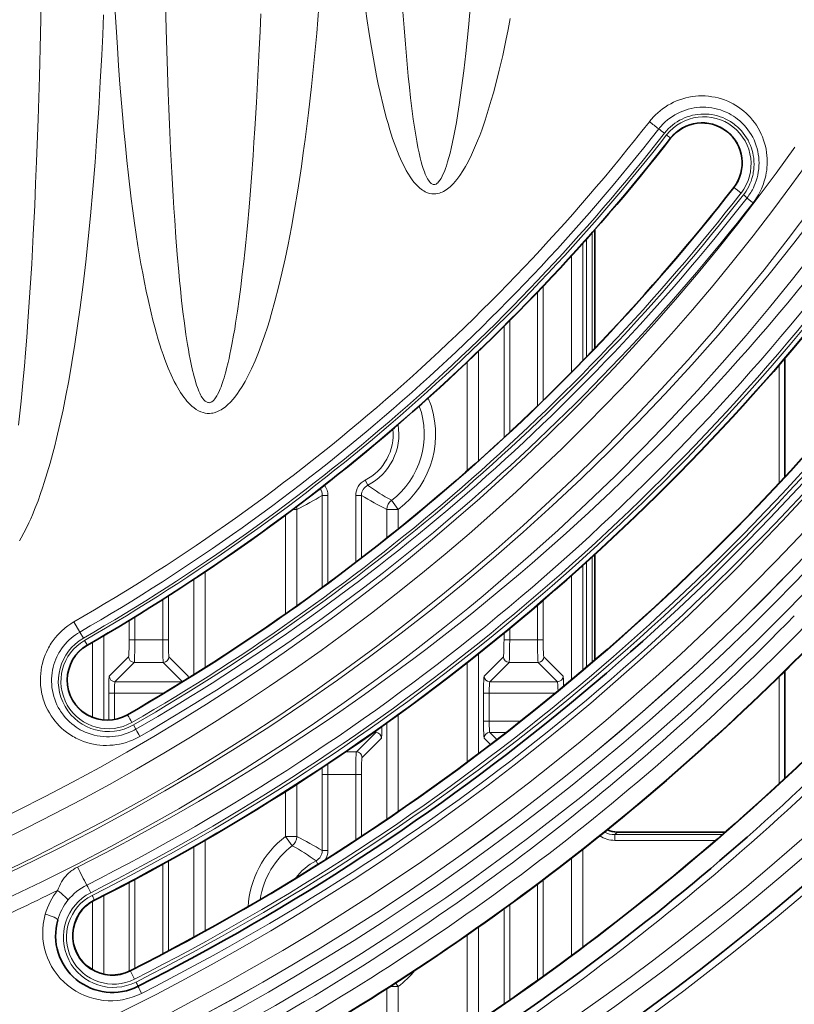
# Model space of a CAD drawing. Units: millimetres. Extents: x 3519 to 5897, y -5024 to -3183.
# Drawn here: x 5022 to 5056, y -4347 to -4303 of the extents above; entities that cross this region are included whole.
import ezdxf

# ---------------------------------------------------------------- set-up
doc = ezdxf.new("R2010")
doc.units = ezdxf.units.MM
doc.header["$LTSCALE"] = 1.5

msp = doc.modelspace()

# ---------------------------------------------------------------- linework, layer by layer
at = {"color": 7, "lineweight": 13}
for p, q in [((5050.528, -4308.706), (5050.541, -4308.715)), ((5053.328, -4310.889), (5053.316, -4310.88)), ((5046.834, -4318.335), (5046.834, -4313.16)), ((5047.084, -4318.076), (5047.084, -4312.878)), ((5046.68, -4318.493), (5046.68, -4313.332)), ((5046.181, -4319.003), (5046.181, -4313.885)), ((5044.931, -4320.243), (5044.931, -4315.229)), ((5044.682, -4320.486), (5044.682, -4315.491)), ((5043.205, -4321.882), (5043.205, -4316.997)), ((5043.455, -4321.65), (5043.455, -4316.747)), ((5042.085, -4318.093), (5042.085, -4322.901)), ((5041.586, -4318.57), (5041.586, -4323.345)), ((5055.318, -4318.694), (5055.318, -4323.88)), ((5037.205, -4323.986), (5037.092, -4323.763)), ((5035.205, -4328.487), (5035.205, -4324.432)), ((5035.205, -4324.432), (5035.455, -4324.432)), ((5035.455, -4328.303), (5035.455, -4324.432)), ((5036.931, -4324.432), (5036.682, -4324.432)), ((5036.682, -4327.379), (5036.682, -4324.432)), ((5036.931, -4327.187), (5036.931, -4324.432)), ((5038.251, -4324.649), (5038.551, -4325.048)), ((5033.586, -4325.297), (5033.586, -4329.652)), ((5034.085, -4325.048), (5033.918, -4325.048)), ((5034.085, -4325.048), (5034.085, -4329.298)), ((5038.052, -4325.048), (5038.551, -4325.048)), ((5038.052, -4326.309), (5038.052, -4325.048)), ((5038.551, -4325.908), (5038.551, -4325.048)), ((5046.834, -4331.992), (5046.834, -4327.373)), ((5047.084, -4331.779), (5047.084, -4327.147)), ((5030.051, -4332.014), (5030.051, -4327.798)), ((5046.68, -4332.123), (5046.68, -4327.512)), ((5029.552, -4332.33), (5029.552, -4328.132)), ((5046.181, -4332.544), (5046.181, -4327.959)), ((5028.182, -4330.784), (5028.182, -4329.02)), ((5028.431, -4330.784), (5028.431, -4328.861)), ((5044.931, -4330.784), (5044.931, -4329.05)), ((5044.682, -4330.784), (5044.682, -4329.264)), ((5024.533, -4330.446), (5024.273, -4329.998)), ((5026.705, -4330.784), (5026.705, -4329.939)), ((5026.955, -4330.784), (5026.955, -4329.786)), ((5024.69, -4330.715), (5024.533, -4330.446)), ((5043.205, -4330.784), (5043.205, -4330.499)), ((5043.455, -4330.784), (5043.455, -4330.293)), ((5024.858, -4331.014), (5024.747, -4330.815)), ((5025.086, -4330.901), (5025.086, -4334.194)), ((5025.585, -4330.609), (5025.585, -4334.315)), ((5026.705, -4330.784), (5026.955, -4330.784)), ((5028.182, -4330.784), (5026.955, -4330.784)), ((5028.431, -4330.784), (5028.182, -4330.784)), ((5043.205, -4330.784), (5043.455, -4330.784)), ((5044.682, -4330.784), (5043.455, -4330.784)), ((5044.931, -4330.784), (5044.682, -4330.784)), ((5024.858, -4331.014), (5024.866, -4331.028)), ((5025.83, -4332.384), (5026.68, -4331.534)), ((5026.079, -4332.634), (5026.93, -4331.784)), ((5028.207, -4331.784), (5026.93, -4331.784)), ((5029.057, -4332.634), (5028.207, -4331.784)), ((5029.307, -4332.384), (5028.457, -4331.534)), ((5041.586, -4331.799), (5041.586, -4336.173)), ((5042.085, -4331.404), (5042.085, -4335.799)), ((5042.33, -4332.384), (5043.18, -4331.534)), ((5042.579, -4332.634), (5043.43, -4331.784)), ((5044.707, -4331.784), (5043.43, -4331.784)), ((5045.557, -4332.634), (5044.707, -4331.784)), ((5045.807, -4332.384), (5044.957, -4331.534)), ((5029.057, -4332.634), (5026.079, -4332.634)), ((5029.059, -4332.636), (5029.057, -4332.634)), ((5045.557, -4332.634), (5042.579, -4332.634)), ((5055.318, -4332.413), (5055.318, -4337.116)), ((5025.804, -4334.322), (5025.804, -4333.134)), ((5025.804, -4333.134), (5026.054, -4333.134)), ((5028.245, -4333.134), (5026.054, -4333.134)), ((5026.054, -4334.296), (5026.054, -4333.134)), ((5042.304, -4334.366), (5042.304, -4333.134)), ((5042.304, -4333.134), (5042.554, -4333.134)), ((5045.47, -4333.134), (5042.554, -4333.134)), ((5042.554, -4334.366), (5042.554, -4333.134)), ((5026.636, -4334.099), (5026.629, -4334.087)), ((5038.551, -4338.346), (5038.551, -4334.089)), ((5042.304, -4334.366), (5042.554, -4334.366)), ((5043.941, -4334.366), (5042.554, -4334.366)), ((5026.89, -4334.533), (5026.997, -4334.724)), ((5038.052, -4338.688), (5038.052, -4334.449)), ((5037.557, -4334.866), (5036.707, -4335.716)), ((5037.807, -4335.116), (5036.957, -4335.966)), ((5037.557, -4334.866), (5037.464, -4334.866)), ((5042.33, -4335.116), (5042.613, -4335.399)), ((5042.579, -4334.866), (5042.895, -4335.182)), ((5043.304, -4334.866), (5042.579, -4334.866)), ((5036.707, -4335.716), (5036.238, -4335.716)), ((5035.205, -4336.716), (5035.203, -4336.412)), ((5035.455, -4336.716), (5035.452, -4336.247)), ((5035.205, -4340.068), (5035.205, -4336.716)), ((5035.205, -4336.716), (5035.455, -4336.716)), ((5036.682, -4336.716), (5035.455, -4336.716)), ((5035.455, -4340.068), (5035.455, -4336.716)), ((5036.682, -4339.604), (5036.682, -4336.716)), ((5036.931, -4336.716), (5036.682, -4336.716)), ((5036.931, -4339.44), (5036.931, -4336.716)), ((5034.085, -4337.144), (5034.085, -4339.452)), ((5033.586, -4337.464), (5033.586, -4339.452)), ((5034.085, -4339.452), (5033.586, -4339.452)), ((5033.886, -4339.851), (5033.586, -4339.452)), ((5048.197, -4339.25), (5048.083, -4339.364)), ((5052.81, -4339.364), (5048.083, -4339.364)), ((5048.083, -4339.614), (5048.083, -4339.364)), ((5029.552, -4343.883), (5029.552, -4339.897)), ((5030.051, -4343.609), (5030.051, -4339.609)), ((5046.68, -4344.315), (5046.68, -4340.006)), ((5052.521, -4339.614), (5048.083, -4339.614)), ((5035.205, -4340.068), (5035.455, -4340.068)), ((5046.181, -4344.687), (5046.181, -4340.398)), ((5028.182, -4344.618), (5028.182, -4340.665)), ((5028.431, -4344.486), (5028.431, -4340.527)), ((5034.932, -4340.514), (5035.015, -4340.676)), ((5026.955, -4345.253), (5026.955, -4341.328)), ((5026.705, -4345.379), (5026.705, -4341.46)), ((5044.682, -4345.78), (5044.682, -4341.544)), ((5044.931, -4345.6), (5044.931, -4341.356)), ((5025.585, -4342.043), (5025.585, -4345.502)), ((5025.086, -4342.301), (5025.086, -4345.305)), ((5025.17, -4342.231), (5025.179, -4342.249)), ((5043.205, -4346.818), (5043.205, -4342.632)), ((5043.455, -4346.645), (5043.455, -4342.45)), ((5042.085, -4343.431), (5042.085, -4347.582)), ((5041.586, -4343.781), (5041.586, -4347.916)), ((5026.761, -4345.373), (5026.752, -4345.356)), ((5038.192, -4346.048), (5038.551, -4346.048)), ((5038.434, -4345.892), (5038.551, -4346.048)), ((5038.551, -4349.864), (5038.551, -4346.048)), ((5038.052, -4350.172), (5038.052, -4346.138))]:
    msp.add_line(p, q, dxfattribs=at)
at = {"color": 7, "lineweight": 35}
for p, q in [((5047.198, -4317.957), (5047.198, -4312.749)), ((5055.568, -4318.404), (5055.568, -4323.611)), ((5047.198, -4331.681), (5047.198, -4327.043)), ((5055.568, -4332.167), (5055.568, -4336.884)), ((5048.197, -4339.25), (5052.94, -4339.25))]:
    msp.add_line(p, q, dxfattribs=at)
at = {"color": 7, "lineweight": 13}
for points in [[(5032.503, -4303.231), (5032.468, -4304.014), (5032.432, -4304.795), (5032.373, -4305.966), (5032.308, -4307.136), (5032.237, -4308.304), (5032.199, -4308.887), (5032.16, -4309.47), (5032.089, -4310.436), (5032.013, -4311.396), (5031.969, -4311.904), (5031.924, -4312.411), (5031.882, -4312.86), (5031.838, -4313.308), (5031.795, -4313.727), (5031.75, -4314.145), (5031.687, -4314.698), (5031.62, -4315.249), (5031.549, -4315.795), (5031.474, -4316.328), (5031.393, -4316.859), (5031.35, -4317.122), (5031.305, -4317.382), (5031.231, -4317.787), (5031.188, -4318.005), (5031.143, -4318.221), (5031.104, -4318.4), (5031.064, -4318.576), (5030.997, -4318.851), (5030.957, -4319), (5030.916, -4319.147), (5030.882, -4319.263), (5030.846, -4319.377), (5030.786, -4319.555), (5030.751, -4319.65), (5030.714, -4319.742), (5030.684, -4319.815), (5030.652, -4319.885), (5030.598, -4319.994), (5030.568, -4320.048), (5030.537, -4320.099), (5030.508, -4320.142), (5030.478, -4320.183), (5030.434, -4320.234), (5030.412, -4320.257), (5030.388, -4320.278), (5030.365, -4320.297), (5030.341, -4320.313), (5030.319, -4320.325), (5030.297, -4320.336), (5030.275, -4320.343), (5030.254, -4320.348), (5030.224, -4320.351), (5030.194, -4320.35), (5030.164, -4320.345), (5030.134, -4320.335), (5030.104, -4320.32), (5030.075, -4320.301), (5030.053, -4320.283), (5030.031, -4320.264), (5029.989, -4320.219), (5029.948, -4320.167), (5029.909, -4320.108), (5029.881, -4320.06), (5029.853, -4320.009), (5029.814, -4319.928), (5029.776, -4319.843), (5029.743, -4319.761), (5029.712, -4319.676), (5029.677, -4319.577), (5029.644, -4319.475), (5029.606, -4319.348), (5029.57, -4319.218), (5029.533, -4319.076), (5029.498, -4318.932), (5029.435, -4318.651), (5029.392, -4318.439), (5029.351, -4318.226), (5029.312, -4318.008), (5029.275, -4317.789), (5029.206, -4317.348), (5029.171, -4317.1), (5029.137, -4316.851), (5029.073, -4316.351), (5029.015, -4315.85), (5028.962, -4315.347), (5028.924, -4314.968), (5028.889, -4314.59), (5028.823, -4313.834), (5028.764, -4313.076), (5028.71, -4312.316), (5028.676, -4311.79), (5028.643, -4311.264), (5028.584, -4310.214), (5028.532, -4309.164), (5028.484, -4308.112), (5028.456, -4307.413), (5028.429, -4306.714), (5028.381, -4305.319), (5028.339, -4303.925), (5028.308, -4302.733)], [(5041.751, -4302.686), (5041.644, -4303.842), (5041.586, -4304.415), (5041.524, -4304.984), (5041.437, -4305.739), (5041.34, -4306.49), (5041.234, -4307.236), (5041.172, -4307.629), (5041.107, -4308.019), (5041.053, -4308.317), (5040.996, -4308.611), (5040.939, -4308.889), (5040.877, -4309.164), (5040.828, -4309.365), (5040.776, -4309.561), (5040.724, -4309.744), (5040.669, -4309.922), (5040.625, -4310.051), (5040.579, -4310.174), (5040.534, -4310.281), (5040.487, -4310.384), (5040.436, -4310.478), (5040.383, -4310.564), (5040.325, -4310.638), (5040.294, -4310.669), (5040.263, -4310.696), (5040.213, -4310.728), (5040.162, -4310.745), (5040.135, -4310.748), (5040.108, -4310.747), (5040.082, -4310.742), (5040.055, -4310.733), (5040.005, -4310.704), (5039.956, -4310.661), (5039.909, -4310.606), (5039.875, -4310.557), (5039.842, -4310.504), (5039.782, -4310.385), (5039.74, -4310.289), (5039.7, -4310.188), (5039.653, -4310.051), (5039.609, -4309.909), (5039.562, -4309.744), (5039.519, -4309.576), (5039.467, -4309.348), (5039.418, -4309.118), (5039.366, -4308.846), (5039.318, -4308.571), (5039.262, -4308.226), (5039.211, -4307.879), (5039.148, -4307.408), (5039.09, -4306.936), (5039.038, -4306.462), (5038.989, -4305.988), (5038.923, -4305.277), (5038.863, -4304.565), (5038.809, -4303.853), (5038.759, -4303.142)], [(5021.838, -4321.334), (5021.896, -4320.812), (5021.951, -4320.288), (5022.046, -4319.318), (5022.097, -4318.739), (5022.146, -4318.16), (5022.201, -4317.471), (5022.252, -4316.782), (5022.338, -4315.509), (5022.415, -4314.234), (5022.485, -4312.955), (5022.547, -4311.672), (5022.59, -4310.707), (5022.63, -4309.741), (5022.698, -4307.868), (5022.756, -4305.992), (5022.807, -4304.116), (5022.838, -4302.781)], [(5035.061, -4302.912), (5034.96, -4304.085), (5034.85, -4305.258), (5034.729, -4306.431), (5034.596, -4307.601), (5034.451, -4308.767), (5034.371, -4309.362), (5034.287, -4309.957), (5034.203, -4310.522), (5034.114, -4311.087), (5033.986, -4311.856), (5033.849, -4312.624), (5033.702, -4313.389), (5033.571, -4314.02), (5033.431, -4314.647), (5033.283, -4315.269), (5033.123, -4315.887), (5032.962, -4316.464), (5032.877, -4316.749), (5032.789, -4317.032), (5032.666, -4317.406), (5032.536, -4317.775), (5032.398, -4318.141), (5032.251, -4318.503), (5032.093, -4318.859), (5032.009, -4319.035), (5031.921, -4319.208), (5031.805, -4319.423), (5031.683, -4319.633), (5031.552, -4319.837), (5031.475, -4319.948), (5031.395, -4320.056), (5031.284, -4320.194), (5031.166, -4320.326), (5031.041, -4320.448), (5030.93, -4320.543), (5030.812, -4320.628), (5030.751, -4320.666), (5030.689, -4320.701), (5030.625, -4320.732), (5030.559, -4320.76), (5030.445, -4320.796), (5030.386, -4320.809), (5030.327, -4320.819), (5030.237, -4320.825), (5030.146, -4320.823), (5030.054, -4320.811), (5029.963, -4320.79), (5029.86, -4320.755), (5029.76, -4320.708), (5029.662, -4320.652), (5029.563, -4320.582), (5029.468, -4320.504), (5029.377, -4320.419), (5029.312, -4320.351), (5029.249, -4320.28), (5029.182, -4320.199), (5029.117, -4320.116), (5029.042, -4320.011), (5028.97, -4319.903), (5028.847, -4319.701), (5028.769, -4319.56), (5028.694, -4319.417), (5028.555, -4319.126), (5028.426, -4318.828), (5028.352, -4318.642), (5028.281, -4318.454), (5028.198, -4318.224), (5028.12, -4317.993), (5027.986, -4317.568), (5027.908, -4317.3), (5027.833, -4317.03), (5027.751, -4316.717), (5027.672, -4316.402), (5027.537, -4315.814), (5027.457, -4315.442), (5027.381, -4315.068), (5027.302, -4314.654), (5027.226, -4314.239), (5027.094, -4313.448), (5027.016, -4312.949), (5026.943, -4312.449), (5026.869, -4311.913), (5026.799, -4311.376), (5026.676, -4310.34), (5026.605, -4309.693), (5026.538, -4309.045), (5026.472, -4308.357), (5026.411, -4307.67), (5026.302, -4306.336), (5026.242, -4305.525), (5026.186, -4304.714), (5026.13, -4303.825), (5026.077, -4302.938)], [(5043.481, -4303.447), (5043.388, -4303.93), (5043.29, -4304.411), (5043.147, -4305.068), (5042.995, -4305.722), (5042.831, -4306.372), (5042.74, -4306.708), (5042.646, -4307.041), (5042.515, -4307.482), (5042.375, -4307.919), (5042.225, -4308.352), (5042.136, -4308.592), (5042.043, -4308.829), (5041.913, -4309.141), (5041.774, -4309.447), (5041.625, -4309.747), (5041.512, -4309.953), (5041.393, -4310.154), (5041.265, -4310.347), (5041.133, -4310.526), (5041.06, -4310.615), (5040.984, -4310.701), (5040.911, -4310.776), (5040.836, -4310.847), (5040.725, -4310.938), (5040.608, -4311.018), (5040.547, -4311.053), (5040.484, -4311.084), (5040.426, -4311.108), (5040.367, -4311.129), (5040.287, -4311.15), (5040.204, -4311.162), (5040.12, -4311.166), (5040.024, -4311.16), (5039.928, -4311.141), (5039.832, -4311.11), (5039.738, -4311.068), (5039.677, -4311.034), (5039.617, -4310.996), (5039.559, -4310.954), (5039.502, -4310.908), (5039.392, -4310.807), (5039.315, -4310.725), (5039.241, -4310.639), (5039.169, -4310.546), (5039.101, -4310.451), (5038.976, -4310.257), (5038.904, -4310.133), (5038.835, -4310.006), (5038.707, -4309.747), (5038.589, -4309.483), (5038.512, -4309.295), (5038.439, -4309.105), (5038.303, -4308.723), (5038.179, -4308.336), (5038.099, -4308.066), (5038.023, -4307.795), (5037.882, -4307.251), (5037.754, -4306.705), (5037.673, -4306.333), (5037.596, -4305.961), (5037.455, -4305.214), (5037.327, -4304.467), (5037.254, -4304.009), (5037.186, -4303.551), (5037.11, -4303.013)], [(5021.877, -4326.429), (5021.952, -4326.301), (5022.072, -4326.084), (5022.186, -4325.862), (5022.294, -4325.636), (5022.372, -4325.464), (5022.447, -4325.29), (5022.575, -4324.98), (5022.696, -4324.665), (5022.81, -4324.347), (5022.892, -4324.106), (5022.972, -4323.864), (5023.104, -4323.44), (5023.228, -4323.011), (5023.346, -4322.58), (5023.43, -4322.255), (5023.511, -4321.929), (5023.659, -4321.299), (5023.796, -4320.666), (5023.925, -4320.03), (5024.046, -4319.391), (5024.187, -4318.586), (5024.318, -4317.779), (5024.439, -4316.969), (5024.552, -4316.157), (5024.68, -4315.153), (5024.797, -4314.147), (5024.905, -4313.139), (5025.004, -4312.129), (5025.109, -4310.95), (5025.203, -4309.771), (5025.289, -4308.591), (5025.366, -4307.41), (5025.436, -4306.229), (5025.498, -4305.048), (5025.541, -4304.161), (5025.58, -4303.274)], [(5049.604, -4307.983), (5049.691, -4307.877), (5049.782, -4307.776), (5049.876, -4307.68), (5049.973, -4307.59), (5050.073, -4307.505), (5050.177, -4307.425), (5050.296, -4307.341), (5050.419, -4307.264), (5050.544, -4307.193), (5050.672, -4307.128), (5050.803, -4307.071), (5050.936, -4307.02), (5051.071, -4306.975), (5051.208, -4306.937), (5051.346, -4306.906), (5051.486, -4306.881), (5051.628, -4306.864), (5051.771, -4306.853), (5051.916, -4306.85), (5052.062, -4306.853), (5052.208, -4306.864), (5052.355, -4306.883), (5052.495, -4306.908), (5052.636, -4306.941), (5052.776, -4306.981), (5052.917, -4307.029), (5052.987, -4307.056), (5053.057, -4307.085), (5053.177, -4307.14), (5053.295, -4307.202), (5053.413, -4307.27), (5053.529, -4307.344), (5053.644, -4307.426), (5053.756, -4307.515), (5053.865, -4307.611), (5053.962, -4307.705), (5054.056, -4307.805), (5054.147, -4307.912), (5054.234, -4308.024), (5054.316, -4308.143), (5054.393, -4308.267), (5054.464, -4308.396), (5054.53, -4308.529), (5054.585, -4308.658), (5054.634, -4308.791), (5054.676, -4308.925), (5054.712, -4309.061), (5054.742, -4309.199), (5054.764, -4309.336), (5054.78, -4309.474), (5054.789, -4309.611), (5054.792, -4309.747), (5054.788, -4309.882), (5054.78, -4310.004), (5054.767, -4310.123), (5054.749, -4310.241), (5054.726, -4310.357), (5054.709, -4310.432), (5054.69, -4310.507), (5054.647, -4310.652), (5054.622, -4310.726), (5054.595, -4310.798), (5054.566, -4310.871), (5054.536, -4310.942), (5054.47, -4311.079), (5054.4, -4311.21), (5054.324, -4311.335), (5054.247, -4311.449), (5054.166, -4311.557)], [(5050.017, -4308.302), (5050.062, -4308.247), (5050.107, -4308.193), (5050.202, -4308.091), (5050.3, -4307.996), (5050.403, -4307.907), (5050.509, -4307.825), (5050.617, -4307.751), (5050.727, -4307.682), (5050.841, -4307.62), (5050.957, -4307.565), (5051.075, -4307.515), (5051.195, -4307.472), (5051.318, -4307.435), (5051.442, -4307.404), (5051.568, -4307.38), (5051.696, -4307.362), (5051.825, -4307.351), (5051.956, -4307.347), (5052.088, -4307.35), (5052.221, -4307.36), (5052.355, -4307.377), (5052.481, -4307.4), (5052.607, -4307.431), (5052.734, -4307.468), (5052.861, -4307.514), (5052.988, -4307.567), (5053.051, -4307.597), (5053.114, -4307.629), (5053.207, -4307.68), (5053.3, -4307.737), (5053.392, -4307.799), (5053.482, -4307.866), (5053.582, -4307.949), (5053.68, -4308.038), (5053.775, -4308.135), (5053.865, -4308.239), (5053.943, -4308.339), (5054.017, -4308.444), (5054.087, -4308.554), (5054.151, -4308.67), (5054.209, -4308.79), (5054.261, -4308.913), (5054.306, -4309.04), (5054.344, -4309.169), (5054.375, -4309.295), (5054.398, -4309.421), (5054.415, -4309.548), (5054.425, -4309.674), (5054.429, -4309.798), (5054.426, -4309.922), (5054.422, -4309.992), (5054.416, -4310.062), (5054.398, -4310.199), (5054.373, -4310.332), (5054.341, -4310.462), (5054.303, -4310.587), (5054.26, -4310.707), (5054.222, -4310.801), (5054.18, -4310.891), (5054.136, -4310.978), (5054.101, -4311.041), (5054.065, -4311.102), (5054.026, -4311.163), (5053.987, -4311.222), (5053.945, -4311.28), (5053.903, -4311.336)], [(5050.267, -4308.494), (5050.35, -4308.394), (5050.437, -4308.3), (5050.53, -4308.212), (5050.626, -4308.13), (5050.726, -4308.055), (5050.829, -4307.986), (5050.935, -4307.923), (5051.044, -4307.866), (5051.156, -4307.816), (5051.27, -4307.772), (5051.385, -4307.735), (5051.502, -4307.704), (5051.621, -4307.68), (5051.741, -4307.662), (5051.863, -4307.651), (5051.985, -4307.646), (5052.109, -4307.649), (5052.233, -4307.658), (5052.357, -4307.675), (5052.482, -4307.699), (5052.599, -4307.728), (5052.715, -4307.764), (5052.831, -4307.807), (5052.946, -4307.857), (5053.059, -4307.915), (5053.17, -4307.979), (5053.278, -4308.051), (5053.332, -4308.091), (5053.385, -4308.132), (5053.436, -4308.174), (5053.486, -4308.218), (5053.574, -4308.302), (5053.658, -4308.392), (5053.737, -4308.487), (5053.812, -4308.587), (5053.881, -4308.693), (5053.945, -4308.803), (5054.003, -4308.918), (5054.054, -4309.036), (5054.093, -4309.143), (5054.127, -4309.252), (5054.155, -4309.362), (5054.177, -4309.473), (5054.194, -4309.585), (5054.204, -4309.697), (5054.208, -4309.763), (5054.209, -4309.83), (5054.209, -4309.897), (5054.207, -4309.963), (5054.196, -4310.094), (5054.178, -4310.223), (5054.166, -4310.288), (5054.151, -4310.352), (5054.118, -4310.478), (5054.078, -4310.6), (5054.031, -4310.717), (5053.979, -4310.831), (5053.921, -4310.94), (5053.857, -4311.043), (5053.802, -4311.125), (5053.744, -4311.203)], [(5053.328, -4310.889), (5053.333, -4310.891), (5053.344, -4310.898), (5053.376, -4310.92), (5053.476, -4310.994), (5053.641, -4311.123)], [(5056.76, -4311.757), (5055.718, -4313.138), (5054.65, -4314.501), (5053.557, -4315.845), (5052.439, -4317.169), (5051.297, -4318.473), (5050.129, -4319.757), (5048.938, -4321.02), (5047.724, -4322.261), (5046.485, -4323.481), (5045.225, -4324.678), (5044.053, -4325.752), (5042.863, -4326.806), (5041.656, -4327.841), (5040.431, -4328.856), (5039.051, -4329.957), (5037.651, -4331.034), (5036.231, -4332.084), (5034.791, -4333.107), (5033.332, -4334.104), (5031.855, -4335.073), (5030.359, -4336.015), (5028.847, -4336.929), (5027.317, -4337.814), (5025.746, -4338.685), (5024.158, -4339.525), (5022.555, -4340.336), (5020.937, -4341.116)], [(5020.254, -4341.582), (5021.89, -4340.815), (5023.511, -4340.017), (5025.117, -4339.189), (5026.707, -4338.33), (5028.28, -4337.442), (5029.836, -4336.524), (5031.374, -4335.578), (5032.894, -4334.602), (5034.394, -4333.598), (5035.875, -4332.566), (5037.288, -4331.543), (5038.681, -4330.494), (5040.054, -4329.421), (5041.408, -4328.322), (5042.741, -4327.2), (5044.053, -4326.054), (5045.343, -4324.884), (5046.612, -4323.692), (5047.858, -4322.477), (5049.081, -4321.24), (5050.281, -4319.982), (5051.468, -4318.692), (5052.631, -4317.381), (5053.768, -4316.049), (5054.881, -4314.698), (5055.968, -4313.328), (5057.03, -4311.939)], [(5021.319, -4342.175), (5022.861, -4341.438), (5024.389, -4340.674), (5025.903, -4339.883), (5027.402, -4339.066), (5028.887, -4338.222), (5030.356, -4337.352), (5031.81, -4336.456), (5033.247, -4335.535), (5034.667, -4334.589), (5036.07, -4333.618), (5037.456, -4332.622), (5038.51, -4331.839), (5039.554, -4331.042), (5040.586, -4330.231), (5041.607, -4329.406), (5042.282, -4328.848), (5042.951, -4328.285), (5043.615, -4327.715), (5044.273, -4327.14), (5045.574, -4325.971), (5046.853, -4324.78), (5048.11, -4323.566), (5049.344, -4322.331), (5050.555, -4321.073), (5051.742, -4319.795), (5052.813, -4318.602), (5053.864, -4317.391), (5054.893, -4316.164), (5055.902, -4314.92), (5056.889, -4313.661)], [(5027.173, -4335.041), (5027.084, -4335.091), (5026.993, -4335.137), (5026.855, -4335.2), (5026.714, -4335.256), (5026.572, -4335.304), (5026.427, -4335.345), (5026.286, -4335.377), (5026.144, -4335.403), (5026, -4335.421), (5025.856, -4335.432), (5025.711, -4335.436), (5025.566, -4335.433), (5025.421, -4335.423), (5025.276, -4335.405), (5025.131, -4335.38), (5024.986, -4335.348), (5024.843, -4335.308), (5024.703, -4335.261), (5024.565, -4335.207), (5024.429, -4335.145), (5024.36, -4335.111), (5024.293, -4335.075), (5024.227, -4335.037), (5024.162, -4334.998), (5024.05, -4334.925), (5023.941, -4334.846), (5023.834, -4334.761), (5023.73, -4334.67), (5023.63, -4334.573), (5023.533, -4334.47), (5023.44, -4334.36), (5023.354, -4334.249), (5023.273, -4334.131), (5023.196, -4334.009), (5023.125, -4333.881), (5023.06, -4333.747), (5023.001, -4333.609), (5022.949, -4333.468), (5022.926, -4333.395), (5022.905, -4333.322), (5022.885, -4333.249), (5022.867, -4333.175), (5022.847, -4333.075), (5022.83, -4332.974), (5022.817, -4332.873), (5022.809, -4332.797), (5022.803, -4332.721), (5022.799, -4332.645), (5022.798, -4332.569), (5022.8, -4332.417), (5022.811, -4332.266), (5022.829, -4332.117), (5022.854, -4331.971), (5022.885, -4331.835), (5022.921, -4331.702), (5022.963, -4331.573), (5023.011, -4331.447), (5023.063, -4331.325), (5023.121, -4331.207), (5023.157, -4331.139), (5023.194, -4331.072), (5023.234, -4331.005), (5023.276, -4330.94), (5023.361, -4330.816), (5023.452, -4330.699), (5023.547, -4330.587), (5023.619, -4330.509), (5023.693, -4330.435), (5023.769, -4330.364), (5023.827, -4330.313), (5023.887, -4330.264), (5023.947, -4330.216), (5024.008, -4330.17), (5024.132, -4330.084), (5024.202, -4330.04), (5024.273, -4329.998)], [(5026.997, -4334.724), (5026.921, -4334.766), (5026.845, -4334.804), (5026.729, -4334.857), (5026.611, -4334.904), (5026.491, -4334.945), (5026.37, -4334.979), (5026.24, -4335.008), (5026.108, -4335.031), (5025.975, -4335.046), (5025.841, -4335.054), (5025.707, -4335.055), (5025.572, -4335.049), (5025.437, -4335.035), (5025.302, -4335.013), (5025.167, -4334.984), (5025.033, -4334.947), (5024.904, -4334.904), (5024.776, -4334.852), (5024.712, -4334.824), (5024.649, -4334.793), (5024.554, -4334.743), (5024.461, -4334.689), (5024.37, -4334.629), (5024.279, -4334.565), (5024.179, -4334.486), (5024.081, -4334.4), (5023.986, -4334.308), (5023.896, -4334.209), (5023.809, -4334.104), (5023.727, -4333.993), (5023.689, -4333.935), (5023.651, -4333.875), (5023.587, -4333.764), (5023.529, -4333.649), (5023.476, -4333.529), (5023.429, -4333.406), (5023.388, -4333.279), (5023.355, -4333.15), (5023.328, -4333.018), (5023.308, -4332.885), (5023.296, -4332.756), (5023.291, -4332.627), (5023.292, -4332.499), (5023.3, -4332.371), (5023.315, -4332.246), (5023.336, -4332.123), (5023.363, -4331.998), (5023.396, -4331.876), (5023.436, -4331.758), (5023.48, -4331.644), (5023.529, -4331.533), (5023.582, -4331.427), (5023.616, -4331.365), (5023.652, -4331.305), (5023.727, -4331.19), (5023.807, -4331.08), (5023.891, -4330.977), (5023.979, -4330.88), (5024.064, -4330.795), (5024.152, -4330.716), (5024.243, -4330.641), (5024.337, -4330.571), (5024.434, -4330.506), (5024.533, -4330.446)], [(5026.93, -4331.784), (5026.93, -4331.783), (5026.931, -4331.78), (5026.934, -4331.763), (5026.937, -4331.734), (5026.942, -4331.643), (5026.947, -4331.498), (5026.951, -4331.321), (5026.954, -4331.059), (5026.955, -4330.784)], [(5028.182, -4330.784), (5028.183, -4331.059), (5028.186, -4331.323), (5028.192, -4331.574), (5028.196, -4331.671), (5028.2, -4331.744), (5028.203, -4331.767), (5028.205, -4331.78), (5028.207, -4331.784)], [(5028.431, -4330.784), (5028.433, -4331.023), (5028.437, -4331.237), (5028.441, -4331.355), (5028.445, -4331.446), (5028.451, -4331.507), (5028.455, -4331.529), (5028.456, -4331.533), (5028.457, -4331.534)], [(5043.43, -4331.784), (5043.43, -4331.783), (5043.431, -4331.78), (5043.434, -4331.763), (5043.437, -4331.734), (5043.442, -4331.643), (5043.447, -4331.498), (5043.451, -4331.321), (5043.454, -4331.059), (5043.455, -4330.784)], [(5044.707, -4331.784), (5044.706, -4331.783), (5044.705, -4331.78), (5044.702, -4331.763), (5044.699, -4331.734), (5044.694, -4331.643), (5044.689, -4331.498), (5044.686, -4331.321), (5044.683, -4331.059), (5044.682, -4330.784)], [(5044.957, -4331.534), (5044.956, -4331.532), (5044.953, -4331.524), (5044.949, -4331.488), (5044.944, -4331.428), (5044.94, -4331.344), (5044.935, -4331.184), (5044.932, -4330.992), (5044.931, -4330.784)], [(5042.554, -4334.366), (5042.556, -4334.559), (5042.562, -4334.727), (5042.568, -4334.81), (5042.572, -4334.839), (5042.577, -4334.862), (5042.579, -4334.865), (5042.579, -4334.866)], [(5036.707, -4335.716), (5036.706, -4335.717), (5036.705, -4335.72), (5036.702, -4335.737), (5036.699, -4335.766), (5036.694, -4335.857), (5036.689, -4336.002), (5036.686, -4336.178), (5036.683, -4336.441), (5036.682, -4336.716)], [(5024.437, -4340.79), (5024.335, -4340.845), (5024.237, -4340.907), (5024.189, -4340.941), (5024.141, -4340.977), (5024.097, -4341.013), (5024.053, -4341.051), (5023.982, -4341.119), (5023.915, -4341.192), (5023.85, -4341.27), (5023.79, -4341.354), (5023.733, -4341.442), (5023.68, -4341.535), (5023.634, -4341.626), (5023.592, -4341.721), (5023.552, -4341.82)], [(5027.097, -4346.037), (5027.097, -4346.037), (5027.097, -4346.038), (5027.097, -4346.038), (5027.098, -4346.041), (5027.109, -4346.068), (5027.125, -4346.103), (5027.169, -4346.194), (5027.246, -4346.351)]]:
    msp.add_lwpolyline(points, dxfattribs=at)
for centre, radius, start, end in [((5052, -4309.847), 2.079, 322.131, 142.0188), ((4980.553, -4254.113), 87.579, 299.94764, 322.04004), ((4980.553, -4254.095), 88.111, 299.94307, 322.03315), ((5061.808, -4292.595), 19.64, 231.5813, 233.1043), ((5043.291, -4317.295), 11.23, 51.6022, 53.208), ((5051.928, -4309.797), 1.775, 322.0627, 142.0373), ((4980.553, -4254.083), 88.434, 299.94012, 322.02857), ((4980.547, -4254.058), 88.574, 299.93545, 322.01819), ((4980.561, -4254.119), 88.742, 299.94536, 322.03966), ((5048.636, -4310.852), 2.862, 48.6145, 52.9469), ((4980.575, -4254.178), 92.245, 299.95605, 322.06346), ((4980.559, -4254.109), 92.69, 299.94562, 322.04088), ((4980.551, -4254.075), 92.848, 299.93958, 322.02744), ((4980.567, -4254.139), 93.004, 299.94868, 322.048), ((5052.318, -4313.087), 2.362, 47.8615, 52.8922), ((4980.594, -4254.246), 93.261, 299.96392, 322.08224), ((4980.438, -4253.333), 97.9, 296.70673, 321.80942), ((4980.526, -4254.104), 98.064, 296.86686, 322.14173), ((4980.552, -4254.069), 98.461, 296.84581, 322.1214), ((4980.539, -4254.017), 98.647, 296.83942, 322.10273), ((4980.555, -4254.095), 98.785, 296.84882, 322.12624), ((4980.579, -4254.202), 102.2, 296.86399, 322.16591), ((4980.562, -4254.118), 102.674, 296.85426, 322.14193), ((4980.552, -4254.062), 102.874, 296.84545, 322.12088), ((4980.596, -4254.286), 103.209, 296.87141, 322.1846), ((4980.554, -4255.102), 103.846, 270.0077, 321.65026), ((4980.558, -4255.096), 104.614, 270.00582, 321.65001), ((4980.563, -4255.219), 105.006, 218.32898, 321.68915), ((5036.068, -4321.75), 3.629, 306.9706, 20.087), ((5036.068, -4321.75), 4.128, 306.9706, 22.8183), ((5036.068, -4321.75), 2.508, 296.9351, 9.8039), ((5036.068, -4321.75), 2.259, 296.9351, 5.932), ((5034.706, -4324.432), 0.749, 359.9969, 36.7924), ((5037.431, -4324.432), 0.749, 116.9312, 180.0039), ((5037.431, -4324.431), 0.499, 116.9058, 180.0293), ((5043.495, -4315.202), 10.805, 234.3909, 240.9607), ((5027.586, -4311.9), 14.666, 296.3029, 301.2993), ((5034.706, -4324.431), 0.499, 359.9725, 36.1923), ((5044.554, -4311.896), 14.672, 238.699, 243.6935), ((5038.552, -4325.048), 0.5, 127.0074, 179.963), ((5033.585, -4325.048), 0.5, 0.0353, 13.3884), ((4980.544, -4256.129), 105.394, 298.2968, 315.70702), ((4980.547, -4256.08), 106.081, 298.2863, 315.69279), ((5025.791, -4332.623), 2.203, 119.9954, 299.9273), ((5025.788, -4332.619), 2.084, 119.989, 299.9337), ((4980.555, -4256.082), 106.825, 298.28243, 315.68856), ((5025.747, -4332.557), 1.78, 119.9422, 299.9572), ((5028.949, -4332.471), 0.369, 359.3339, 13.5876), ((4980.582, -4256.22), 110.153, 298.30393, 315.7303), ((4980.555, -4253.081), 114.979, 273.99896, 315.50247), ((4980.591, -4256.289), 111.186, 298.31093, 315.74151), ((4980.558, -4253.045), 115.641, 273.99678, 315.49501), ((5018.379, -4339.154), 9.682, 29.2364, 31.4719), ((4980.576, -4253.285), 116.689, 273.77129, 315.774), ((5035.318, -4330.283), 9.432, 208.0889, 210.2953), ((5037.344, -4334.795), 0.225, 341.7104, 1.0841), ((5036.068, -4342.75), 4.128, 126.974, 176.9966), ((5033.585, -4339.452), 0.5, 307.0109, 359.963), ((5027.583, -4352.605), 14.673, 58.7011, 63.6952), ((5048.083, -4338.364), 1.25, 237.775, 270.0056), ((5048.083, -4338.364), 1, 242.7869, 270.0236), ((5036.068, -4342.75), 3.629, 126.974, 171.6294), ((5028.641, -4349.298), 10.805, 54.3932, 60.9626), ((5034.706, -4340.068), 0.499, 296.91, 0.0293), ((5034.706, -4340.068), 0.75, 327.3528, 0.0026), ((5041.575, -4332.544), 19.019, 205.6953, 208.3765), ((5036.068, -4342.75), 2.508, 116.9393, 144.3641), ((5025.945, -4343.805), 2.48, 116.3781, 141.1985), ((5015.748, -4346.484), 10.332, 26.2286, 28.3268), ((4980.558, -4255.026), 96.859, 291.60533, 296.35168), ((5025.884, -4343.681), 2.983, 141.4114, 164.214), ((5026.013, -4343.883), 2.203, 116.8931, 296.84), ((5026.01, -4343.878), 2.064, 116.8841, 296.8491), ((5021.596, -4343.85), 3.924, 24.3689, 27.4996), ((5025.963, -4343.806), 2.495, 141.4313, 164.254), ((5025.965, -4343.802), 1.761, 116.8441, 296.8659), ((5025.892, -4343.683), 2.991, 164.2196, 296.9073), ((5020.521, -4348.827), 7.134, 25.827, 28.9662), ((5036.068, -4342.75), 4.128, 306.9707, 321.1602), ((5024.274, -4347.282), 3.087, 23.7967, 27.6672)]:
    msp.add_arc(centre, radius, start, end, dxfattribs=at)
at = {"color": 7, "lineweight": 35}
for centre, radius, start, end in [((5051.928, -4309.798), 1.76, 322.0615, 142.0385), ((4980.56, -4254.117), 88.759, 299.94514, 322.03912), ((4980.575, -4254.178), 92.23, 299.95605, 322.0635), ((4980.554, -4254.093), 98.808, 296.84856, 322.12548), ((4980.579, -4254.202), 102.181, 296.864, 322.16605), ((4980.568, -4254.146), 103, 296.85519, 322.14481), ((4980.554, -4256.08), 106.848, 298.28208, 315.68783), ((5025.747, -4332.557), 1.765, 119.9434, 299.956), ((4980.582, -4256.219), 110.135, 298.30386, 315.73019), ((4980.568, -4256.145), 111.001, 298.29221, 315.70779), ((4980.568, -4253.146), 116.5, 273.99461, 315.51939), ((5048.197, -4338.25), 1, 243.8476, 270.0036), ((5025.966, -4343.803), 1.741, 116.8458, 296.8642), ((5025.968, -4343.807), 2.5, 164.266, 296.8552)]:
    msp.add_arc(centre, radius, start, end, dxfattribs=at)
at = {"color": 7, "lineweight": 13}
for centre, major_axis, ratio, start_param, end_param in [((4980.588, -4255.483), (92.08, 9.631), 0.999024, 4.608072, 5.560392), ((4980.605, -4255.554), (92.486, 13.079), 0.998629, 4.571703, 5.524438), ((5054.296, -4311.641), (0.394, -0.307), 0.029109, 3.248534, 4.400569), ((4980.524, -4254.889), (15.015, -101.953), 0.998741, 6.137218, 7.037571), ((4980.54, -4254.907), (11.614, -104.158), 0.999045, 6.17231, 7.072819), ((4980.601, -4255.665), (104.507, 13.6), 0.998599, 4.582848, 5.487138), ((5026.679, -4330.784), (0, -0.75), 0.034921, 0.034906, 1.570797), ((5043.179, -4330.784), (0, -0.75), 0.034921, 0.034906, 1.570797), ((5026.93, -4331.534), (-0.177, 0.177), 0.998783, 0.786007, 2.355586), ((5028.207, -4331.534), (0.177, 0.177), 0.998783, 3.9276, 5.497178), ((5043.43, -4331.534), (-0.177, 0.177), 0.998783, 0.786007, 2.355586), ((5044.707, -4331.534), (0.177, 0.177), 0.998783, 3.9276, 5.497178), ((5025.831, -4333.134), (0, -0.75), 0.034921, 3.176499, 4.712388), ((5026.079, -4332.384), (-0.177, 0.177), 0.998783, 0.786007, 2.355586), ((5026.08, -4333.134), (0, -0.5), 0.052381, 3.176499, 4.71239), ((5029.057, -4332.384), (0.177, 0.177), 0.998783, 5.014299, 5.497178), ((5042.331, -4333.134), (0, -0.75), 0.034921, 3.176499, 4.712388), ((5042.579, -4332.384), (-0.177, 0.177), 0.998783, 0.786007, 2.355586), ((5042.58, -4333.134), (0, -0.5), 0.052381, 3.176499, 4.71239), ((5045.557, -4332.384), (0.177, 0.177), 0.998783, 3.9276, 5.497178), ((5045.556, -4333.134), (0, -0.5), 0.052381, 1.756644, 3.106686), ((5045.806, -4333.134), (0, -0.75), 0.034921, 1.979836, 3.106686), ((5042.331, -4334.366), (0, -0.75), 0.034921, 4.712388, 6.248279), ((5037.806, -4334.366), (0, -0.75), 0.034921, 0.034907, 1.244949), ((5037.557, -4335.116), (0.177, -0.177), 0.998783, 0.786007, 2.355586), ((5042.579, -4335.116), (-0.177, -0.177), 0.998783, 3.9276, 5.497178), ((5036.707, -4335.966), (0.177, -0.177), 0.998783, 0.786007, 2.355586), ((5036.958, -4336.716), (0, -0.75), 0.034921, 3.176499, 4.712389), ((5023.62, -4341.942), (0.391, -0.312), 0.110571, 0.062852, 1.83182), ((5023.08, -4342.993), (0.481, -0.136), 0.206374, 0, 1.768419)]:
    msp.add_ellipse(centre, major_axis=major_axis, ratio=ratio, start_param=start_param, end_param=end_param, dxfattribs=at)

doc.saveas('drawing.dxf')
